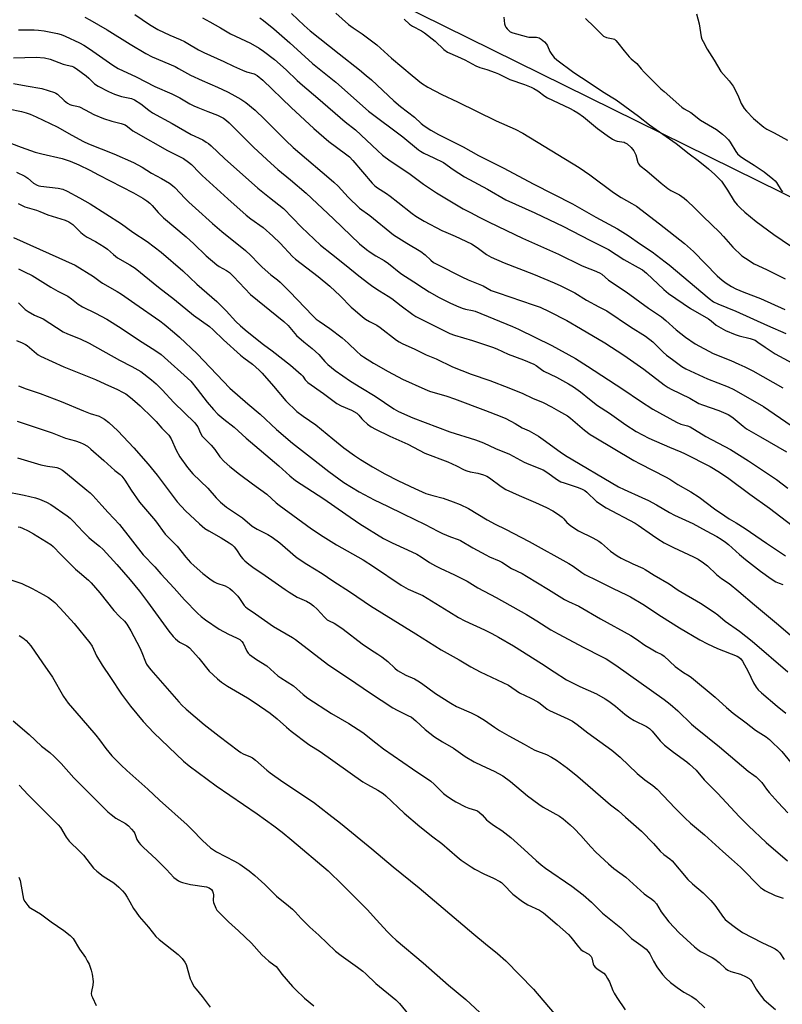
# Model space of a CAD drawing. Units: inches. Extents: x 1261771 to 1267771, y 601449 to 605449.
# Drawn here: x 1263750 to 1264052, y 604289 to 604681 of the extents above; entities that cross this region are included whole.
import ezdxf

# ---------------------------------------------------------------- set-up
doc = ezdxf.new("R2010")
doc.units = ezdxf.units.IN
doc.header["$MEASUREMENT"] = 0
doc.layers.add('NTRL-Farm Land', color=3, linetype='Continuous')
doc.layers.add('Undefined', color=1, linetype='Continuous')

msp = doc.modelspace()

# ---------------------------------------------------------------- linework, layer by layer
at = {"layer": 'NTRL-Farm Land'}
msp.add_lwpolyline([(1263870.27, 604701.74), (1264291.43, 604493.9), (1264338.77, 604463.74), (1264342.5, 604415.15), (1264316.69, 604318.25), (1264329.81, 604288.04), (1264392.86, 604203.25), (1264448.5, 604103.25), (1264499.75, 604069.34), (1264577.29, 604090.31), (1264683.07, 604124.38), (1264768.53, 604142.69)], dxfattribs=at)
at = {"layer": 'Undefined'}
for points, elevation in [([(1263795.38, 604682.55), (1263801.19, 604678.59), (1263804.52, 604676.66), (1263809.3, 604674.41), (1263813.38, 604672.66), (1263815.21, 604671.79), (1263816.48, 604671.11), (1263820.72, 604668.54), (1263822.79, 604667.45), (1263830.7, 604663.92), (1263834.64, 604661.99), (1263838.12, 604660.42), (1263839.76, 604659.8), (1263842.79, 604658.97), (1263844.04, 604658.36), (1263846.25, 604656.5), (1263857.51, 604645.57), (1263866.45, 604637.31), (1263872.42, 604632.17), (1263879.12, 604627.27), (1263880.6, 604626.07), (1263881.96, 604624.61), (1263889.7, 604615.58), (1263890.67, 604614.57), (1263891.78, 604613.72), (1263895.4, 604611.44), (1263896.84, 604610.45), (1263899.89, 604608.09), (1263905.52, 604603.47), (1263906.96, 604602.46), (1263910.29, 604600.51), (1263917.33, 604596.81), (1263918.91, 604596.06), (1263922.65, 604594.52), (1263929.06, 604591.54), (1263931.31, 604590.09), (1263935.07, 604587.26), (1263936.86, 604586.23), (1263942.06, 604584), (1263953.63, 604579.43), (1263961.9, 604575.97), (1263964.58, 604574.77), (1263970.08, 604572), (1263974.71, 604569.07), (1263979.68, 604566.53), (1263982.82, 604564.83), (1263992.19, 604558.49), (1263998.09, 604554.83), (1264001.03, 604552.58), (1264005.16, 604548.49), (1264006.5, 604547.31), (1264008.81, 604545.48), (1264012.56, 604542.77), (1264014.21, 604541.9), (1264022.77, 604537.86), (1264030.93, 604534.75), (1264033.28, 604533.65), (1264044.98, 604526.83), (1264056, 604519.36)], 686), ([(1263857.58, 604682.98), (1263862.7, 604678.15), (1263865.06, 604676.15), (1263876.52, 604666.95), (1263884.57, 604660.64), (1263887.32, 604658.37), (1263889.32, 604656.59), (1263898.24, 604648.28), (1263900.91, 604646.06), (1263906.41, 604641.78), (1263909.11, 604639.22), (1263910.24, 604638.33), (1263912.88, 604636.64), (1263915.98, 604634.93), (1263925.77, 604630.02), (1263931.9, 604626.52), (1263941.68, 604621.63), (1263953.79, 604615.17), (1263969.17, 604607.35), (1263978.38, 604602.04), (1263987.04, 604597.51), (1263991.29, 604594.74), (1263996.2, 604591.32), (1264000.75, 604588.29), (1264005.98, 604584.38), (1264007.6, 604583.11), (1264023.4, 604569.83), (1264025.21, 604568.51), (1264026.93, 604567.67), (1264033.99, 604564.75), (1264046.64, 604559.01), (1264053.82, 604555.88)], 680), ([(1263875.27, 604683.11), (1263880.21, 604678.62), (1263882.07, 604677.25), (1263885.63, 604674.9), (1263891.52, 604670.59), (1263897.32, 604665.21), (1263905.46, 604658.28), (1263909.25, 604655.31), (1263911.74, 604653.76), (1263917.29, 604650.82), (1263923.58, 604647.82), (1263938.83, 604640.32), (1263946.39, 604636.99), (1263949.51, 604635.43), (1263971.81, 604621.78), (1263976.08, 604618.9), (1263985.4, 604611.92), (1263988.52, 604609.93), (1263992.77, 604607.57), (1263994.55, 604606.49), (1264003.73, 604599.49), (1264013.67, 604591.64), (1264017.14, 604588.41), (1264026.66, 604578.79), (1264028.55, 604577.06), (1264030.15, 604575.81), (1264032.28, 604574.49), (1264034.05, 604573.62), (1264037.21, 604572.28), (1264043.8, 604569.79), (1264053.42, 604565.46)], 678), ([(1264018.4, 604682.8), (1264019.4, 604678.87), (1264020.22, 604673.64), (1264020.5, 604672.83), (1264020.98, 604671.81), (1264022.61, 604668.82), (1264025.41, 604664.47), (1264028.1, 604659.98), (1264029.06, 604658.7), (1264031.36, 604656.25), (1264032.93, 604654.08), (1264034.75, 604650.51), (1264036.17, 604647.17), (1264037.31, 604645.23), (1264038.19, 604644.12), (1264041.05, 604641.3), (1264045.11, 604637.87), (1264046.38, 604637.06), (1264049.24, 604635.58), (1264054.48, 604632.66)], 670), ([(1263775.59, 604681.58), (1263777.63, 604680.5), (1263784.5, 604676.47), (1263793.53, 604670.75), (1263799.76, 604667.06), (1263802.31, 604665.82), (1263811.47, 604661.88), (1263812.82, 604661.18), (1263817.52, 604658.45), (1263822.11, 604656.32), (1263828.26, 604653.73), (1263832.2, 604651.91), (1263834, 604650.98), (1263837.53, 604648.94), (1263839.46, 604647.61), (1263843.15, 604644.63), (1263846.97, 604640.96), (1263855.35, 604632.54), (1263858.32, 604629.78), (1263860.92, 604627.44), (1263872.47, 604617.76), (1263874.43, 604616.03), (1263876.13, 604614.4), (1263880.16, 604610.08), (1263884.6, 604605.64), (1263888.67, 604602.7), (1263898.16, 604595.1), (1263903.41, 604591.75), (1263908.97, 604588.39), (1263910.62, 604587.14), (1263912.95, 604584.96), (1263914.03, 604584.13), (1263915.56, 604583.27), (1263925.23, 604578.34), (1263927.71, 604577.19), (1263933.69, 604574.74), (1263936.84, 604573.01), (1263939.6, 604572), (1263953.52, 604567.31), (1263956.28, 604566.28), (1263959.97, 604564.63), (1263966.87, 604561.07), (1263972.37, 604557.91), (1263981.95, 604552.12), (1263989.55, 604547.22), (1263997.48, 604541.76), (1264005.53, 604535.48), (1264007.14, 604534.38), (1264008.36, 604533.71), (1264015.73, 604530.14), (1264019.36, 604528.09), (1264020.75, 604527.54), (1264027.25, 604525.28), (1264030.95, 604523.64), (1264031.97, 604523.05), (1264032.94, 604522.37), (1264036.88, 604519.01), (1264038.28, 604518.01), (1264043.75, 604514.78), (1264054.16, 604508.9)], 688), ([(1263822.26, 604681.31), (1263825.2, 604679.71), (1263829.39, 604677.22), (1263833.43, 604674.95), (1263841.41, 604671.2), (1263844.84, 604669.16), (1263846.54, 604668.06), (1263850.94, 604664.69), (1263855.54, 604660.63), (1263859.86, 604656.4), (1263861.95, 604654.5), (1263868.09, 604649.32), (1263878.92, 604639.97), (1263883.04, 604636.8), (1263891.75, 604628.5), (1263893.73, 604626.76), (1263896.8, 604624.39), (1263904.26, 604619.62), (1263910.04, 604615.18), (1263915.24, 604611.69), (1263925.74, 604605.42), (1263928.7, 604603.98), (1263932.07, 604602.1), (1263935.8, 604600.2), (1263942.92, 604596.75), (1263949.31, 604593.77), (1263963.66, 604587.44), (1263972.71, 604582.84), (1263974.28, 604582.18), (1263977.8, 604580.94), (1263979.85, 604580), (1263980.78, 604579.38), (1263983.52, 604577.04), (1263990.52, 604572.38), (1263999.4, 604565.92), (1264004.47, 604562.52), (1264006.24, 604561.04), (1264010.3, 604557.35), (1264012.12, 604555.85), (1264013.99, 604554.41), (1264017.86, 604551.77), (1264025.04, 604547.95), (1264032.03, 604545.12), (1264035.22, 604543.74), (1264037.6, 604542.67), (1264040.74, 604541.08), (1264052.73, 604534.32)], 684), ([(1263845.03, 604681.23), (1263846.48, 604680.19), (1263850.6, 604676.84), (1263857.02, 604671.35), (1263865.91, 604663.12), (1263875.18, 604655.65), (1263888.23, 604644.24), (1263901.88, 604633.96), (1263907.99, 604628.87), (1263908.89, 604628.24), (1263910.13, 604627.53), (1263914.11, 604625.67), (1263917.9, 604623.74), (1263921.83, 604620.98), (1263926.36, 604618.1), (1263935.49, 604613.14), (1263942.71, 604608.91), (1263954.2, 604603.76), (1263965.57, 604598.32), (1263976.03, 604592.95), (1263983.47, 604589.24), (1263989.51, 604585.23), (1263995.26, 604582.14), (1263996.94, 604581.13), (1263998.5, 604579.86), (1264005.42, 604573.36), (1264007.3, 604571.82), (1264016.03, 604565.86), (1264023.15, 604561.64), (1264024.26, 604560.85), (1264026.24, 604559.24), (1264027.19, 604558.6), (1264029.94, 604557.07), (1264033.73, 604555.43), (1264035.34, 604554.92), (1264039.72, 604553.91), (1264041.62, 604553.16), (1264042.81, 604552.45), (1264045.67, 604550.41), (1264049.64, 604547.8), (1264059.64, 604542.33)], 682), ([(1263902.34, 604680.73), (1263904.51, 604678.77), (1263905.72, 604678), (1263909.23, 604676.11), (1263910.4, 604675.34), (1263914.71, 604671.94), (1263918.08, 604668.68), (1263919.58, 604667.64), (1263923.55, 604665.89), (1263926.37, 604664.54), (1263930.83, 604662.15), (1263932.4, 604661.58), (1263935.18, 604660.78), (1263938.48, 604659.57), (1263939.83, 604658.98), (1263944.25, 604656.78), (1263950.07, 604654.71), (1263952.81, 604653.67), (1263953.87, 604653.19), (1263955.35, 604652.26), (1263958.22, 604650.14), (1263959.21, 604649.5), (1263968.02, 604645.37), (1263969.69, 604644.47), (1263971.3, 604643.48), (1263973.54, 604641.9), (1263979.15, 604637.36), (1263982.92, 604634.56), (1263985.09, 604633.08), (1263986.12, 604632.57), (1263986.92, 604632.27), (1263989.64, 604631.83), (1263990.12, 604631.63), (1263990.81, 604631.2), (1263992.5, 604629.75), (1263993.05, 604629.12), (1263993.51, 604628.4), (1263994.26, 604626.87), (1263995.07, 604623.82), (1263995.39, 604623.21), (1263995.9, 604622.63), (1263998.7, 604620.47), (1264004.42, 604615.59), (1264007.08, 604613.49), (1264008.27, 604612.69), (1264011.62, 604610.89), (1264013.5, 604609.6), (1264014.62, 604608.71), (1264017.78, 604605.69), (1264021.01, 604602.33), (1264027.59, 604596.1), (1264029.11, 604594.42), (1264032.76, 604590.11), (1264036.42, 604586.78), (1264037.86, 604585.77), (1264041.35, 604583.6), (1264046.18, 604581.32), (1264053.53, 604577.61)], 676), ([(1263941.96, 604681.46), (1263942.19, 604678.84), (1263942.41, 604678.03), (1263942.68, 604677.55), (1263943.21, 604676.89), (1263944.47, 604675.75), (1263945.51, 604675.27), (1263950.74, 604673.81), (1263951.84, 604673.63), (1263953.84, 604673.61), (1263954.92, 604673.51), (1263955.94, 604673.25), (1263956.69, 604672.82), (1263958.06, 604671.7), (1263958.84, 604670.83), (1263959.28, 604670.07), (1263960.24, 604667.9), (1263960.96, 604666.63), (1263961.86, 604665.49), (1263962.99, 604664.53), (1263969.65, 604659.56), (1263975.84, 604655.54), (1263981.12, 604651.93), (1263985.17, 604649.54), (1263986.55, 604648.62), (1263995.32, 604642.16), (1263999.7, 604638.69), (1264010.32, 604631.32), (1264015.43, 604627.25), (1264019.07, 604624.61), (1264023.22, 604621.31), (1264025.71, 604619.01), (1264028.28, 604616.33), (1264030.75, 604612.83), (1264033.4, 604608.46), (1264034.59, 604606.94), (1264035.76, 604605.75), (1264037.64, 604604.04), (1264042.09, 604600.39), (1264049.16, 604595.24), (1264059.01, 604588.46)], 674), ([(1263974.29, 604680.96), (1263977.81, 604677.66), (1263980.65, 604674.71), (1263981.52, 604673.97), (1263982.63, 604673.45), (1263985.31, 604672.95), (1263985.82, 604672.72), (1263986.38, 604672.27), (1263987.15, 604671.38), (1263989.69, 604668.1), (1263991.69, 604665.73), (1263992.51, 604664.95), (1263994.72, 604663.12), (1263996.48, 604660.99), (1263997.68, 604659.7), (1264004.29, 604653.09), (1264005.51, 604651.96), (1264012.51, 604645.78), (1264013.47, 604645.16), (1264016.11, 604643.7), (1264019.92, 604640.63), (1264026.3, 604636.91), (1264028.78, 604635.07), (1264030.06, 604633.86), (1264031.06, 604632.77), (1264031.74, 604631.81), (1264034, 604628.13), (1264034.72, 604627.28), (1264035.72, 604626.34), (1264037.01, 604625.34), (1264041.35, 604622.76), (1264043.31, 604621.45), (1264045.22, 604620.07), (1264048.7, 604617.25), (1264049.59, 604616.47), (1264050.18, 604615.82), (1264052.05, 604612.74), (1264052.58, 604612.17)], 672), ([(1263749.22, 604676.43), (1263755.49, 604676.53), (1263757.18, 604676.41), (1263759.49, 604676.1), (1263764.76, 604675.01), (1263766.18, 604674.57), (1263767.83, 604673.92), (1263773.49, 604671.35), (1263775.22, 604670.44), (1263777.4, 604668.99), (1263786.67, 604662.43), (1263788.84, 604661.12), (1263795.98, 604657.77), (1263803.43, 604653.91), (1263810.11, 604651.07), (1263813.25, 604649.42), (1263817.32, 604647.09), (1263818.86, 604646.3), (1263820.43, 604645.62), (1263824.47, 604644.11), (1263828.28, 604642.58), (1263829.35, 604642.09), (1263830.59, 604641.36), (1263831.76, 604640.51), (1263832.85, 604639.52), (1263842.71, 604629.73), (1263849.37, 604623.46), (1263852.16, 604621.03), (1263857.27, 604616.88), (1263863.46, 604611.58), (1263874.25, 604601.43), (1263884.66, 604591.51), (1263887.41, 604589.22), (1263888.83, 604588.15), (1263891.11, 604586.73), (1263894.43, 604584.81), (1263896.14, 604583.65), (1263900.98, 604579.76), (1263906.24, 604576.43), (1263909.99, 604573.82), (1263912.23, 604572.37), (1263916.23, 604570.17), (1263920.48, 604568.11), (1263923.17, 604566.88), (1263925.38, 604565.98), (1263926.76, 604565.58), (1263929.43, 604565.01), (1263930.48, 604564.68), (1263945.33, 604558.71), (1263947.76, 604557.59), (1263960.91, 604551.12), (1263970.37, 604545.88), (1263975.19, 604542.94), (1263989.2, 604533.75), (1263996.16, 604529), (1264001.09, 604525.85), (1264010.42, 604520.64), (1264012.22, 604519.91), (1264014.86, 604519.19), (1264015.86, 604518.75), (1264022.08, 604514.96), (1264031.83, 604509.76), (1264039.01, 604505.33), (1264050.17, 604497.86), (1264054.71, 604494.39)], 690), ([(1263747.2, 604665.42), (1263756.22, 604665.58), (1263759.59, 604665.37), (1263761.8, 604664.86), (1263766.97, 604662.87), (1263768.55, 604662.39), (1263770.36, 604661.99), (1263771.07, 604661.75), (1263772.19, 604661.08), (1263776.15, 604658.18), (1263777.23, 604657.26), (1263779.4, 604655.09), (1263780.85, 604654.13), (1263784.98, 604651.94), (1263787.42, 604650.92), (1263790.2, 604650), (1263794.14, 604649.17), (1263795.27, 604648.71), (1263797.82, 604647.05), (1263800.93, 604644.54), (1263802.45, 604643.52), (1263810.31, 604639.24), (1263817.74, 604634.96), (1263822.4, 604632.73), (1263823.81, 604631.93), (1263824.69, 604631.29), (1263825.75, 604630.38), (1263831, 604625.41), (1263844.24, 604613.6), (1263848.84, 604609.89), (1263854.41, 604605.53), (1263861.62, 604598.08), (1263869.17, 604590.9), (1263873.52, 604587.56), (1263879.31, 604582.94), (1263884.3, 604578.75), (1263888.3, 604575.72), (1263889.97, 604574.52), (1263892.62, 604572.77), (1263896.05, 604570.76), (1263897.48, 604569.82), (1263901.21, 604566.8), (1263905.79, 604563.46), (1263907.03, 604562.68), (1263909.33, 604561.42), (1263920.51, 604555.82), (1263922.36, 604555.15), (1263929.53, 604553.03), (1263937.48, 604550.42), (1263939.11, 604549.76), (1263943.69, 604547.65), (1263949.7, 604545.42), (1263953.85, 604543.7), (1263954.77, 604543.15), (1263956.87, 604541.56), (1263957.82, 604540.95), (1263962.81, 604538.54), (1263967.61, 604535.84), (1263969.53, 604534.65), (1263972.33, 604532.66), (1263975.95, 604529.75), (1263979.14, 604527.34), (1263983.84, 604524.19), (1263990.4, 604519.56), (1263994.5, 604516.96), (1263999.49, 604514.3), (1264007.66, 604510.7), (1264012.18, 604508.88), (1264013.66, 604508.21), (1264023.78, 604503.04), (1264027.58, 604500.83), (1264031.21, 604498.25), (1264039.56, 604492.03), (1264047.42, 604486.48), (1264058.57, 604477.92)], 692), ([(1263747.32, 604655.23), (1263752.28, 604654.21), (1263758.48, 604653.13), (1263763.59, 604651.62), (1263764.05, 604651.39), (1263764.7, 604650.91), (1263767.32, 604648.41), (1263768.68, 604647.42), (1263769.62, 604646.86), (1263770.37, 604646.57), (1263772.37, 604646.23), (1263773.44, 604645.86), (1263775.78, 604644.76), (1263779.21, 604642.89), (1263783.01, 604641.23), (1263786.35, 604640.23), (1263790.07, 604639.26), (1263791.59, 604638.69), (1263792.51, 604638.13), (1263794.63, 604636.42), (1263795.79, 604635.67), (1263808.36, 604628.55), (1263813.42, 604626.06), (1263814.69, 604625.33), (1263816.8, 604623.88), (1263817.92, 604623.01), (1263821.06, 604619.69), (1263822.12, 604618.67), (1263832.31, 604609.4), (1263839.65, 604602.91), (1263841.48, 604601.44), (1263846.31, 604597.91), (1263850.22, 604594.48), (1263853.07, 604591.74), (1263858.04, 604586.48), (1263859.17, 604585.41), (1263868.16, 604578.45), (1263872.83, 604574.64), (1263876.94, 604570.83), (1263881.33, 604566.39), (1263882.88, 604564.98), (1263885.85, 604562.49), (1263887.04, 604561.6), (1263888.58, 604560.68), (1263891.49, 604559.14), (1263892.85, 604558.24), (1263899.33, 604553.17), (1263900.33, 604552.56), (1263901.61, 604551.89), (1263906.57, 604549.62), (1263911.02, 604547.46), (1263915.02, 604545.78), (1263921.54, 604542.62), (1263928.94, 604539.75), (1263936.4, 604537.15), (1263943.96, 604534.31), (1263949.4, 604532.04), (1263953.34, 604530.19), (1263957.5, 604528.43), (1263960.86, 604526.76), (1263963.68, 604525.22), (1263967.24, 604523.12), (1263968.35, 604522.25), (1263973.93, 604517.44), (1263976.25, 604515.73), (1263977.71, 604514.78), (1263993.46, 604505.38), (1263995.97, 604504.05), (1264006.04, 604499), (1264007.76, 604498.02), (1264011.05, 604495.91), (1264016.19, 604492.98), (1264019.41, 604490.85), (1264025.59, 604486.21), (1264029.71, 604483.4), (1264031.43, 604482.28), (1264034.2, 604480.66), (1264037.65, 604478.44), (1264046.16, 604472.58), (1264053.78, 604467.52)], 694), ([(1263745.31, 604645.1), (1263750.42, 604644.02), (1263752.29, 604643.53), (1263753.85, 604642.99), (1263756.29, 604641.94), (1263764.61, 604637.98), (1263770.36, 604634.66), (1263775.05, 604632.14), (1263777.08, 604631.24), (1263787.03, 604627.2), (1263794.9, 604623.74), (1263798.31, 604621.93), (1263802.06, 604619.59), (1263805.97, 604617.49), (1263809.19, 604615.52), (1263810.39, 604614.72), (1263811.35, 604613.92), (1263815.44, 604609.54), (1263816.91, 604608.07), (1263819.5, 604605.62), (1263826.23, 604599.56), (1263829.95, 604596.34), (1263839.38, 604588.81), (1263841.48, 604586.8), (1263844.47, 604583.67), (1263845.92, 604582.28), (1263849.36, 604579.19), (1263852.02, 604577.13), (1263853.1, 604576.2), (1263856.97, 604572.37), (1263866, 604562.99), (1263867.44, 604561.59), (1263868.59, 604560.71), (1263872.83, 604557.83), (1263877.71, 604554.15), (1263880.17, 604551.98), (1263883.5, 604548.78), (1263885.07, 604547.45), (1263886.24, 604546.58), (1263890.15, 604544.05), (1263895.98, 604540.79), (1263901.74, 604537.8), (1263910.52, 604533.75), (1263912.43, 604533.01), (1263919.29, 604530.93), (1263922.28, 604529.89), (1263934.68, 604525.33), (1263940.52, 604523.06), (1263942.68, 604522.06), (1263946.36, 604520.13), (1263949.13, 604518.43), (1263951.95, 604517.23), (1263955.67, 604515.15), (1263957.59, 604513.83), (1263964.23, 604508.86), (1263966.39, 604507.43), (1263987.47, 604495), (1263989.62, 604493.89), (1263996.76, 604490.77), (1263999.4, 604489.54), (1264002.5, 604487.85), (1264007.67, 604484.74), (1264009.67, 604483.74), (1264016.91, 604480.41), (1264022.2, 604477.43), (1264026.45, 604475.23), (1264028.21, 604474.18), (1264029.94, 604473.01), (1264031.08, 604472.13), (1264035.49, 604468.06), (1264037.85, 604466.11), (1264043.75, 604461.54), (1264048.01, 604458.4), (1264049.92, 604457.25), (1264051.16, 604456.65), (1264052.7, 604456.16)], 696), ([(1263737.65, 604634.65), (1263750.27, 604629.91), (1263755.83, 604627.95), (1263758.56, 604627.19), (1263766.65, 604625.35), (1263769.82, 604624.31), (1263773.17, 604622.87), (1263777.56, 604620.81), (1263781.01, 604618.86), (1263794.93, 604611.71), (1263798.57, 604609.65), (1263800.26, 604608.56), (1263801.36, 604607.7), (1263802.33, 604606.71), (1263804.64, 604603.96), (1263806.78, 604601.77), (1263815.79, 604594.24), (1263818.81, 604591.46), (1263823.69, 604586.68), (1263827.98, 604583.13), (1263828.96, 604582.49), (1263831.78, 604580.88), (1263832.96, 604580.05), (1263834.6, 604578.51), (1263841.3, 604571.38), (1263854.55, 604560.7), (1263856.24, 604558.99), (1263859.66, 604555.12), (1263862.55, 604552.57), (1263865.87, 604549.9), (1263867.17, 604548.75), (1263868.43, 604547.51), (1263870.79, 604544.81), (1263871.99, 604543.61), (1263874.96, 604541.22), (1263880.98, 604536.95), (1263885.12, 604534.36), (1263890.9, 604530.95), (1263898.2, 604525.9), (1263900.04, 604524.86), (1263905.75, 604522.38), (1263920.45, 604516.86), (1263930.65, 604513.62), (1263933.86, 604512.41), (1263938.67, 604510.25), (1263944.12, 604507.92), (1263950.03, 604504.82), (1263951.89, 604503.93), (1263957.57, 604501.68), (1263958.98, 604500.84), (1263963.2, 604497.79), (1263964.55, 604497.01), (1263965.85, 604496.51), (1263971.45, 604494.76), (1263973.03, 604494.07), (1263974.02, 604493.5), (1263974.92, 604492.81), (1263978.72, 604489.2), (1263982.55, 604486.6), (1263994.1, 604480.57), (1263995.28, 604479.8), (1264000.88, 604475.71), (1264003.05, 604474.28), (1264005.53, 604472.79), (1264009.31, 604470.87), (1264017.25, 604467.16), (1264019.02, 604466.18), (1264021.23, 604464.82), (1264022.76, 604463.58), (1264026.32, 604460.09), (1264028.35, 604458.51), (1264031.32, 604456.52), (1264035.17, 604453.39), (1264041.37, 604448.04), (1264050.92, 604440.2), (1264062.26, 604430.49)], 698), ([(1263748.48, 604620.01), (1263751.79, 604618.32), (1263752.98, 604617.51), (1263755.23, 604615.61), (1263756.61, 604614.78), (1263757.34, 604614.53), (1263758.16, 604614.36), (1263764.95, 604613.54), (1263766.89, 604613.15), (1263768.62, 604612.36), (1263773.44, 604609.79), (1263777.7, 604607.37), (1263790.2, 604599.43), (1263794.6, 604596.1), (1263800.39, 604592.38), (1263805.87, 604588.23), (1263814.53, 604580.71), (1263820.1, 604575.49), (1263827.98, 604568.58), (1263831.67, 604564.87), (1263835.48, 604560.7), (1263837.36, 604558.96), (1263840.04, 604556.69), (1263846.55, 604551.53), (1263849.99, 604548.98), (1263857.24, 604543.32), (1263861.44, 604539.62), (1263862.07, 604538.91), (1263863.02, 604537.5), (1263864.14, 604536.37), (1263870.34, 604532.01), (1263875.6, 604528.03), (1263877.34, 604527.1), (1263881.4, 604525.42), (1263883.54, 604524.2), (1263884.34, 604523.5), (1263885.48, 604522.01), (1263886.08, 604521.4), (1263887.82, 604519.89), (1263889.2, 604518.85), (1263890.93, 604517.91), (1263896.64, 604515.12), (1263903.81, 604511.94), (1263908.28, 604509.47), (1263910.56, 604508.33), (1263919.7, 604504.91), (1263923.11, 604503.37), (1263926.19, 604501.79), (1263927.23, 604501.34), (1263928.55, 604500.97), (1263931.58, 604500.39), (1263933.8, 604499.74), (1263935.15, 604499.23), (1263936.25, 604498.57), (1263940.8, 604495.17), (1263942.71, 604493.97), (1263947.96, 604491.47), (1263954.46, 604488.8), (1263958.87, 604486.75), (1263961.34, 604485.47), (1263963.27, 604484.27), (1263965.11, 604482.93), (1263965.72, 604482.32), (1263966.95, 604480.76), (1263968.54, 604479.48), (1263971.54, 604477.55), (1263977.28, 604474.72), (1263979.58, 604473.45), (1263980.65, 604472.6), (1263984.28, 604469.37), (1263986.89, 604467.56), (1263988.48, 604466.66), (1263993.17, 604464.37), (1263997.11, 604462.68), (1263998.08, 604462.17), (1264001.64, 604459.84), (1264007.54, 604456.39), (1264011.18, 604453.89), (1264019.98, 604448.75), (1264025.38, 604445.23), (1264026.93, 604444.12), (1264029.81, 604441.6), (1264035.52, 604437.59), (1264040.49, 604433.61), (1264054.59, 604421.44)], 700), ([(1263749.15, 604607.52), (1263751.81, 604606.24), (1263756.41, 604604.91), (1263757.78, 604604.39), (1263760.91, 604602.95), (1263767.75, 604600.85), (1263769.27, 604600.2), (1263770.79, 604599.13), (1263773.93, 604596.04), (1263775.31, 604594.94), (1263776.54, 604594.17), (1263779.8, 604592.46), (1263783.22, 604590.32), (1263784.61, 604589.32), (1263786.93, 604587.22), (1263788.54, 604585.94), (1263793.45, 604583.14), (1263795.59, 604581.77), (1263804.79, 604574.33), (1263811.21, 604569.34), (1263818.75, 604563.22), (1263825.08, 604558.6), (1263826.55, 604557.29), (1263830.67, 604553.36), (1263837.33, 604547.26), (1263838.68, 604546.16), (1263842.11, 604543.7), (1263844.73, 604541.29), (1263845.92, 604540.07), (1263850.46, 604535), (1263855.35, 604529.14), (1263859.71, 604524.95), (1263862.32, 604522.99), (1263867.28, 604519.54), (1263873.97, 604514), (1263878.42, 604510.52), (1263882.67, 604507.45), (1263884.98, 604505.89), (1263889.82, 604502.93), (1263894.67, 604500.18), (1263900.16, 604497.35), (1263906.62, 604494.25), (1263911, 604492.36), (1263913.72, 604491.5), (1263917.81, 604490.42), (1263921.84, 604488.97), (1263924.53, 604487.9), (1263927.92, 604486.33), (1263935.35, 604481.86), (1263938.5, 604480.2), (1263942.61, 604478.22), (1263952.02, 604473.26), (1263967.68, 604464.52), (1263969.42, 604463.46), (1263972.87, 604460.96), (1263974.1, 604460.18), (1263979.01, 604457.83), (1263985.32, 604454.58), (1263990.58, 604452.12), (1263992.15, 604451.28), (1263997.03, 604448.42), (1264004.48, 604443.47), (1264011.65, 604438.96), (1264019.7, 604434.26), (1264022.78, 604432.64), (1264026.79, 604430.77), (1264034.51, 604427.69), (1264035.22, 604427.34), (1264035.98, 604426.67), (1264036.62, 604425.73), (1264038.86, 604421.66), (1264041.01, 604417.08), (1264042.05, 604415.37), (1264042.89, 604414.34), (1264044.17, 604413.17), (1264050.45, 604407.8), (1264053.9, 604405.1)], 702), ([(1263747.2, 604593.95), (1263771.8, 604582.96), (1263779.07, 604578.52), (1263781.68, 604576.5), (1263782.6, 604575.88), (1263788.36, 604572.55), (1263790.12, 604571.45), (1263795.49, 604567.81), (1263805.37, 604560.89), (1263807.04, 604559.61), (1263811.18, 604556.15), (1263813.17, 604554.39), (1263820.19, 604547.86), (1263833.18, 604534.19), (1263840.27, 604527.91), (1263845.15, 604523.84), (1263851.71, 604517.74), (1263858.05, 604512.37), (1263865.1, 604506.74), (1263872.42, 604501.01), (1263878.38, 604496.7), (1263884.44, 604492.95), (1263890.47, 604489.77), (1263895.78, 604487.29), (1263901.98, 604484.2), (1263910.73, 604479.99), (1263915.73, 604477.35), (1263917.55, 604476.47), (1263920.69, 604475.06), (1263923.81, 604474.08), (1263924.77, 604473.69), (1263929.65, 604470.71), (1263934.72, 604467.91), (1263936.26, 604467.16), (1263940.01, 604465.58), (1263941.07, 604465.07), (1263944.97, 604462.6), (1263949.22, 604460.5), (1263950.97, 604459.52), (1263959.7, 604454.19), (1263965.97, 604450.16), (1263967.55, 604449.38), (1263971.68, 604447.59), (1263980.32, 604442.55), (1263992.38, 604435.91), (1263994.59, 604434.49), (1263997.94, 604432.11), (1264000.36, 604430.58), (1264002.34, 604429.41), (1264004.57, 604428.37), (1264005.54, 604427.77), (1264009.97, 604423.58), (1264013.17, 604421.21), (1264015.43, 604419.97), (1264016.42, 604419.23), (1264025.82, 604411.37), (1264030.27, 604407.27), (1264032.89, 604405.11), (1264038.15, 604401.29), (1264041.78, 604398.34), (1264046, 604395.69), (1264047.35, 604394.66), (1264052.21, 604389.82), (1264058.29, 604382.54)], 704), ([(1263749.24, 604581.59), (1263751.6, 604580.36), (1263754.66, 604578.93), (1263762.05, 604574.24), (1263764.87, 604572.68), (1263768.81, 604570.66), (1263770.31, 604569.69), (1263773, 604567.53), (1263774.63, 604566.46), (1263779.79, 604563.96), (1263784.25, 604561.54), (1263789.96, 604557.96), (1263797.22, 604553.06), (1263803.43, 604549.3), (1263805.85, 604547.48), (1263817.7, 604536.89), (1263820.23, 604533.8), (1263824.16, 604528.56), (1263826.6, 604525.7), (1263828.42, 604523.81), (1263830.78, 604521.82), (1263834.92, 604518.64), (1263839.67, 604514.26), (1263852.56, 604503.3), (1263856.95, 604499.32), (1263859.23, 604497.52), (1263870.45, 604490.22), (1263879.21, 604484.05), (1263884.81, 604480.26), (1263894.1, 604474.51), (1263897.57, 604472.68), (1263903.67, 604469.98), (1263907.37, 604468.17), (1263909.06, 604467.21), (1263912.43, 604464.89), (1263914.75, 604463.59), (1263916.59, 604462.67), (1263922.39, 604460.03), (1263927.32, 604457.45), (1263931.65, 604454.86), (1263938.86, 604450.96), (1263950.93, 604444.24), (1263955.07, 604441.77), (1263960.62, 604438.24), (1263963.5, 604436.57), (1263973.68, 604431.16), (1263980.66, 604427.62), (1263982.49, 604426.61), (1263986.43, 604424.09), (1264005.51, 604410.53), (1264007.95, 604408.65), (1264011.05, 604406.07), (1264016.47, 604400.7), (1264017.98, 604399.33), (1264027.51, 604391.67), (1264038.87, 604382.05), (1264041.2, 604380.46), (1264042.08, 604379.75), (1264044.32, 604377.49), (1264046.14, 604374.9), (1264047.27, 604373.54), (1264050.84, 604369.57), (1264054.65, 604365.5)], 706), ([(1263749.29, 604568.05), (1263751.94, 604565.45), (1263753.05, 604564.55), (1263755.66, 604563.17), (1263759.01, 604561.73), (1263766.99, 604556.57), (1263768.74, 604555.75), (1263773.69, 604553.81), (1263777.31, 604552.08), (1263789.32, 604545.32), (1263794.23, 604542.82), (1263797.83, 604540.76), (1263802.07, 604537.48), (1263803.86, 604535.94), (1263806.3, 604533.46), (1263810.92, 604528.41), (1263819.29, 604520.35), (1263819.97, 604519.53), (1263820.41, 604518.84), (1263821.44, 604516.28), (1263822.18, 604515.09), (1263822.94, 604514.24), (1263824.98, 604512.34), (1263825.75, 604511.52), (1263827.16, 604509.74), (1263829.23, 604506.84), (1263830.95, 604505), (1263833.13, 604503.08), (1263836.95, 604500), (1263842.14, 604496.13), (1263847.89, 604492.03), (1263851.52, 604488.66), (1263852.67, 604487.72), (1263865.62, 604478.35), (1263870.14, 604475.22), (1263875.44, 604471.97), (1263886.05, 604466.01), (1263890.15, 604463.33), (1263901.1, 604455.89), (1263903.93, 604454.38), (1263907.92, 604452.67), (1263909.78, 604451.78), (1263911.53, 604450.77), (1263920.02, 604445.43), (1263923.93, 604443.09), (1263926.39, 604441.81), (1263934.27, 604438.11), (1263937.14, 604436.67), (1263939.74, 604435.31), (1263945.79, 604431.88), (1263956.86, 604424.85), (1263961.83, 604421.47), (1263966.78, 604418.38), (1263968.95, 604417.2), (1263972.05, 604415.69), (1263978.71, 604412.69), (1263982.17, 604410.74), (1263983.61, 604409.78), (1263986.19, 604407.82), (1263989.96, 604404.67), (1263991.95, 604403.2), (1263993.67, 604402.21), (1263998.59, 604399.75), (1263999.7, 604399.03), (1264000.86, 604397.92), (1264003.96, 604394.06), (1264005.68, 604392.31), (1264009.24, 604389.58), (1264014.56, 604385.76), (1264015.67, 604384.86), (1264016.97, 604383.66), (1264018.21, 604382.39), (1264021.49, 604378.64), (1264026.87, 604373.2), (1264035.34, 604364.01), (1264039.02, 604360.29), (1264046.1, 604353.67), (1264054.56, 604346.37)], 708), ([(1263748.51, 604553.03), (1263750.68, 604552.18), (1263752, 604551.55), (1263752.72, 604551.09), (1263756.33, 604547.92), (1263757.01, 604547.41), (1263758.04, 604546.85), (1263767.18, 604542.66), (1263779.83, 604537.61), (1263783.47, 604535.86), (1263788.49, 604533.64), (1263790.6, 604532.6), (1263791.84, 604531.86), (1263793.69, 604530.51), (1263795.42, 604529.01), (1263797.55, 604527.08), (1263802.5, 604522.33), (1263803.96, 604520.86), (1263806.2, 604518.32), (1263808.92, 604515.44), (1263809.88, 604514.05), (1263811.85, 604509.5), (1263813.3, 604506.85), (1263816.36, 604502.65), (1263818.5, 604500.19), (1263824.39, 604494.38), (1263827.68, 604490.62), (1263829.44, 604488.85), (1263831.85, 604486.89), (1263838.11, 604482.71), (1263842.05, 604479.36), (1263844.01, 604478.11), (1263848.22, 604476.04), (1263849.96, 604475), (1263853.03, 604472.77), (1263859.2, 604467.33), (1263860.31, 604466.46), (1263863.65, 604464.27), (1263869.86, 604460.55), (1263874.05, 604457.63), (1263881.08, 604453.14), (1263888.94, 604447.71), (1263906.98, 604436.56), (1263916.98, 604430.28), (1263924.24, 604426.21), (1263928.77, 604423.54), (1263932.51, 604421.5), (1263943.78, 604416.22), (1263948.15, 604413.17), (1263952.59, 604411.09), (1263955.39, 604409.55), (1263956.35, 604408.89), (1263959.09, 604406.7), (1263960.01, 604406.11), (1263967.33, 604402.78), (1263969.14, 604401.86), (1263971.04, 604400.6), (1263975.26, 604397.28), (1263984.76, 604390.33), (1263988.05, 604387.57), (1263994.81, 604381.13), (1263997.91, 604378.58), (1264001.05, 604376.35), (1264002.76, 604374.91), (1264009.97, 604367.32), (1264013.81, 604363.54), (1264016.08, 604361.45), (1264021.59, 604356.69), (1264028.82, 604350.09), (1264032.34, 604347.05), (1264035.83, 604343.88), (1264043.74, 604335.9), (1264044.59, 604335.24), (1264045.51, 604334.65), (1264049.66, 604332.72), (1264052.77, 604331.54)], 710), ([(1263749.22, 604535.08), (1263752.26, 604533.89), (1263757.86, 604532.01), (1263766.17, 604528.88), (1263775.09, 604525.12), (1263777.76, 604524.12), (1263781.3, 604523), (1263782.19, 604522.57), (1263783.34, 604521.86), (1263785.15, 604520.48), (1263788.68, 604517.27), (1263795.09, 604510.49), (1263800.69, 604504.02), (1263804.28, 604499.61), (1263812.25, 604489), (1263815.51, 604485.45), (1263821.1, 604480.26), (1263823.27, 604478.4), (1263824.75, 604477.44), (1263829.73, 604474.67), (1263832.92, 604472.68), (1263834.05, 604471.87), (1263834.82, 604471.13), (1263835.78, 604469.99), (1263837.57, 604467.26), (1263838.27, 604466.36), (1263839.1, 604465.57), (1263840.66, 604464.27), (1263842.3, 604463.05), (1263847.18, 604459.77), (1263855.05, 604454.24), (1263856.73, 604453.13), (1263859.92, 604451.17), (1263863.63, 604449.57), (1263865.12, 604448.68), (1263866.42, 604447.66), (1263867.86, 604446.36), (1263870.74, 604443.18), (1263871.82, 604442.2), (1263872.51, 604441.76), (1263874.52, 604440.81), (1263876.45, 604439.59), (1263878.1, 604438.4), (1263885.64, 604432.62), (1263889, 604430.33), (1263891.92, 604428.57), (1263893.52, 604427.51), (1263895.89, 604425.54), (1263898.67, 604422.89), (1263899.76, 604422.05), (1263903.06, 604420.19), (1263906.48, 604418.65), (1263907.83, 604417.92), (1263909.18, 604417.01), (1263914.78, 604412.88), (1263920.9, 604408.99), (1263923.17, 604407.78), (1263928.96, 604405.23), (1263931.57, 604403.91), (1263934.2, 604402.33), (1263938.23, 604399.51), (1263940.2, 604398.23), (1263943.92, 604396.06), (1263949.92, 604392.79), (1263952.77, 604391.12), (1263954.26, 604390.44), (1263958.83, 604388.61), (1263960.79, 604387.64), (1263962.78, 604386.41), (1263967.25, 604383.17), (1263971.27, 604379.95), (1263984.26, 604368.69), (1263987.47, 604366.35), (1263990.22, 604363.71), (1263996.62, 604358.26), (1264001.3, 604353.25), (1264003.95, 604350.25), (1264005.47, 604348.94), (1264007.83, 604347.21), (1264008.69, 604346.42), (1264014.9, 604339.02), (1264016.81, 604337.3), (1264021.05, 604333.74), (1264024.1, 604330.64), (1264025.61, 604328.85), (1264029.06, 604323.98), (1264029.75, 604323.16), (1264030.52, 604322.41), (1264033.85, 604319.9), (1264036.65, 604318.02), (1264044.28, 604314.02), (1264048.31, 604312.13), (1264049.58, 604311.42), (1264050.53, 604310.79), (1264051.46, 604309.84), (1264053.25, 604307.3)], 712), ([(1263748.72, 604521.05), (1263762.55, 604516.36), (1263767.96, 604514.26), (1263771.84, 604513.21), (1263773.7, 604512.63), (1263774.95, 604512.07), (1263776.59, 604511.08), (1263777.96, 604509.99), (1263783.1, 604505.45), (1263787.51, 604501.43), (1263789.55, 604499.83), (1263790.26, 604499.17), (1263791.47, 604497.57), (1263794.04, 604493.59), (1263797.33, 604488.83), (1263803.62, 604481.42), (1263807.41, 604476.21), (1263808.6, 604474.93), (1263812.24, 604471.4), (1263815.72, 604466.98), (1263817.58, 604464.91), (1263819.02, 604463.54), (1263822.48, 604460.55), (1263825.17, 604458.37), (1263826.92, 604457.23), (1263827.98, 604456.74), (1263831.23, 604455.61), (1263832.22, 604455.14), (1263833.15, 604454.58), (1263834.24, 604453.62), (1263836.27, 604451.5), (1263837.01, 604450.57), (1263838.85, 604447.86), (1263839.39, 604447.25), (1263839.96, 604446.76), (1263843.27, 604444.57), (1263850.45, 604439.46), (1263858.06, 604435.13), (1263859.27, 604434.37), (1263871.9, 604424.58), (1263875.18, 604422.24), (1263880.63, 604418.66), (1263888.53, 604413.28), (1263897.9, 604407.22), (1263899.56, 604406.26), (1263903.86, 604404.2), (1263905.25, 604403.43), (1263906.96, 604402.07), (1263910.72, 604398.53), (1263914.37, 604395.72), (1263917.62, 604393.64), (1263921.91, 604391.17), (1263926.62, 604387.83), (1263930.18, 604385.7), (1263933.13, 604384.29), (1263938.13, 604382.04), (1263941.58, 604380.14), (1263944.53, 604377.88), (1263951.31, 604372.19), (1263955.82, 604368.88), (1263957.55, 604367.76), (1263964.05, 604364.16), (1263965.52, 604363.15), (1263968.22, 604360.79), (1263969.81, 604359.23), (1263972.48, 604356.43), (1263976.42, 604351.93), (1263978.46, 604349.83), (1263983.49, 604345.18), (1263985.53, 604343.44), (1263990.34, 604339.95), (1263997.67, 604333.36), (1263998.59, 604332.65), (1264000.69, 604331.26), (1264001.52, 604330.56), (1264002.52, 604329.32), (1264004.34, 604326.18), (1264007.37, 604322.26), (1264011.57, 604317.81), (1264017.56, 604312.26), (1264018.88, 604311.21), (1264020.04, 604310.42), (1264024.67, 604308.01), (1264025.61, 604307.42), (1264027.42, 604306.04), (1264029.95, 604303.67), (1264030.83, 604303.02), (1264032.01, 604302.51), (1264035.89, 604301.43), (1264038.17, 604300.4), (1264039.31, 604299.7), (1264039.84, 604299.21), (1264040.35, 604298.56), (1264042.13, 604295.48), (1264043.31, 604293.77), (1264045.11, 604291.4), (1264046.14, 604290.36), (1264049.74, 604287.42)], 714), ([(1263748.87, 604506.54), (1263758.07, 604503.73), (1263760.76, 604503.15), (1263763.65, 604502.84), (1263764.47, 604502.68), (1263765.51, 604502.29), (1263766.74, 604501.58), (1263767.9, 604500.71), (1263776.4, 604493.69), (1263777.72, 604492.54), (1263778.76, 604491.48), (1263782.39, 604487.56), (1263784.88, 604484.73), (1263789.33, 604479.96), (1263798.77, 604467.96), (1263803.41, 604463.23), (1263805.81, 604460.4), (1263811, 604454.73), (1263815.15, 604450.06), (1263820.3, 604444.84), (1263821.81, 604443.44), (1263823.45, 604442.2), (1263828.92, 604438.41), (1263832.56, 604436.51), (1263835.84, 604435.01), (1263837.09, 604434.29), (1263837.89, 604433.57), (1263838.39, 604432.94), (1263839.89, 604429.67), (1263840.37, 604428.95), (1263840.98, 604428.37), (1263843.78, 604426.36), (1263847.79, 604423.86), (1263852.24, 604419.93), (1263853.44, 604419.07), (1263858.38, 604415.88), (1263862.23, 604412.48), (1263864.07, 604411.01), (1263873.45, 604404.96), (1263880.35, 604400.94), (1263885.9, 604397.42), (1263891.05, 604393.27), (1263894.08, 604390.95), (1263905.6, 604382.92), (1263912.96, 604378.01), (1263914.23, 604376.89), (1263917.98, 604373.17), (1263919.03, 604372.34), (1263920.69, 604371.21), (1263922.87, 604369.83), (1263926.66, 604367.83), (1263927.98, 604367.3), (1263930.73, 604366.59), (1263931.49, 604366.24), (1263932.3, 604365.69), (1263933.31, 604364.74), (1263935.05, 604362.73), (1263935.68, 604362.13), (1263937.78, 604360.54), (1263941.07, 604358.47), (1263944.71, 604355.65), (1263949.94, 604350.97), (1263954.77, 604346.51), (1263956.71, 604344.83), (1263958.49, 604343.52), (1263968.96, 604336.39), (1263973.39, 604332.96), (1263976.65, 604330.02), (1263981.12, 604325.61), (1263988.36, 604319.83), (1263992.63, 604315.56), (1263996.35, 604312.91), (1263998.42, 604311.29), (1263999.19, 604310.47), (1263999.82, 604309.55), (1264001.27, 604306.6), (1264002.6, 604304.39), (1264004.95, 604301.31), (1264006.28, 604299.82), (1264008.09, 604298.16), (1264010.75, 604296.06), (1264013.43, 604294.28), (1264016.61, 604292.52), (1264018.32, 604291.32), (1264021.75, 604288.03)], 716), ([(1263743.37, 604493.31), (1263751.49, 604491.65), (1263755.98, 604490.59), (1263757.65, 604490.12), (1263760.32, 604488.92), (1263762.08, 604487.92), (1263768.59, 604483.42), (1263769.73, 604482.52), (1263771.01, 604481.29), (1263774.86, 604477.15), (1263777.15, 604474.89), (1263778.24, 604473.92), (1263781.38, 604471.46), (1263782.82, 604470.09), (1263788.27, 604464.11), (1263793.54, 604458.04), (1263797.26, 604453.49), (1263800.5, 604449.3), (1263808.95, 604437.66), (1263810.6, 604435.55), (1263811.63, 604434.54), (1263813.21, 604433.28), (1263813.93, 604432.84), (1263816.11, 604431.82), (1263817.11, 604431.02), (1263820.84, 604426.94), (1263824.97, 604421.81), (1263828.26, 604418.67), (1263829.86, 604417.43), (1263832.24, 604415.76), (1263840.13, 604411.2), (1263842.38, 604409.76), (1263847.5, 604406.28), (1263849.14, 604405.09), (1263851.9, 604402.86), (1263855.67, 604399.48), (1263857.47, 604397.97), (1263864.46, 604392.68), (1263868.95, 604389.8), (1263885.97, 604377.8), (1263887.73, 604376.7), (1263891.86, 604374.49), (1263893.99, 604373.11), (1263895.09, 604372.18), (1263902.38, 604365.36), (1263908.52, 604360.03), (1263913.69, 604355.97), (1263917.3, 604353.35), (1263923.44, 604347.95), (1263925.04, 604346.71), (1263928.88, 604344.01), (1263930.36, 604343.09), (1263933.92, 604341.2), (1263937.77, 604339.56), (1263940.26, 604338.24), (1263940.94, 604337.76), (1263941.75, 604337.02), (1263945.49, 604333.18), (1263949.26, 604330.21), (1263951.39, 604328.92), (1263956.06, 604326.88), (1263957.66, 604325.74), (1263963.06, 604321.17), (1263967.56, 604317.12), (1263968.51, 604316.1), (1263971.53, 604312.27), (1263972.5, 604311.18), (1263973.41, 604310.51), (1263975.62, 604309.31), (1263976.24, 604308.84), (1263976.57, 604308.4), (1263976.81, 604307.89), (1263977.35, 604305.52), (1263977.67, 604304.81), (1263978.22, 604304.16), (1263979.32, 604303.22), (1263981.6, 604301.75), (1263982.34, 604300.9), (1263983.13, 604299.69), (1263983.83, 604298.41), (1263985.21, 604294.88), (1263985.71, 604293.83), (1263986.8, 604292.11), (1263990.12, 604287.29)], 718), ([(1263749.15, 604479.11), (1263749.91, 604478.92), (1263750.9, 604478.56), (1263753.15, 604477.43), (1263755.15, 604476.31), (1263762.07, 604472.13), (1263763, 604471.32), (1263766, 604468.13), (1263771.92, 604462.33), (1263773.45, 604460.93), (1263776.99, 604457.95), (1263778.13, 604456.86), (1263781.55, 604452.84), (1263787.16, 604445.85), (1263789.28, 604443.51), (1263791.36, 604441.68), (1263792.2, 604440.49), (1263793.87, 604437.72), (1263797.43, 604430.98), (1263798.27, 604429.2), (1263799.6, 604425.5), (1263800.09, 604424.52), (1263800.66, 604423.6), (1263801.76, 604422.23), (1263812.93, 604409.56), (1263814.12, 604408.27), (1263815.75, 604406.7), (1263822.94, 604400.62), (1263828.96, 604395.92), (1263836.53, 604390.14), (1263837.51, 604389.46), (1263838.5, 604388.9), (1263841.34, 604387.74), (1263842.15, 604387.29), (1263843.31, 604386.38), (1263847.78, 604382.46), (1263849.16, 604381.37), (1263854.14, 604377.77), (1263866.35, 604369.76), (1263872.38, 604365.02), (1263877.12, 604361.41), (1263889.52, 604351.19), (1263897.92, 604344.1), (1263908.25, 604335.69), (1263930.02, 604317.28), (1263934.63, 604313.46), (1263939.45, 604309.63), (1263942.67, 604306.73), (1263953.66, 604295.48), (1263961.88, 604285.77)], 720), ([(1263742.09, 604459.31), (1263750.62, 604456.53), (1263754.67, 604454.62), (1263759.1, 604452.22), (1263761.11, 604451.03), (1263762.31, 604450.15), (1263763.68, 604449), (1263765.78, 604446.84), (1263771.39, 604440.67), (1263777.61, 604433.05), (1263778.46, 604431.73), (1263780.24, 604427.86), (1263782.41, 604424.09), (1263785.75, 604419.2), (1263790.15, 604412.56), (1263793.72, 604407.91), (1263798.8, 604401.82), (1263803, 604397.22), (1263814.77, 604386.07), (1263816.99, 604384.16), (1263827.67, 604376.18), (1263844, 604365.14), (1263850.66, 604360.3), (1263853.88, 604357.79), (1263857.77, 604354.6), (1263872.12, 604342.48), (1263877.85, 604336.95), (1263887.78, 604326.93), (1263891.27, 604323.17), (1263895.7, 604318.22), (1263897.48, 604316.44), (1263899.13, 604314.96), (1263909.83, 604305.93), (1263920, 604296.98), (1263926.88, 604291.35), (1263941.61, 604277.61)], 722), ([(1263749.56, 604435.98), (1263750.94, 604435.02), (1263752.23, 604433.96), (1263753.2, 604432.93), (1263754.09, 604431.79), (1263758.79, 604425.11), (1263762.71, 604419.36), (1263767.1, 604411.7), (1263768.92, 604409.11), (1263774.1, 604403.05), (1263779.99, 604396.33), (1263781.47, 604394.49), (1263783.98, 604391.02), (1263786.32, 604388.11), (1263789.99, 604384.41), (1263792.23, 604382.31), (1263800.58, 604374.89), (1263805.22, 604370.47), (1263816.19, 604360.74), (1263818.12, 604358.84), (1263822.25, 604354.46), (1263825.52, 604351.65), (1263826.64, 604350.76), (1263827.83, 604350.01), (1263835.06, 604346.23), (1263837.05, 604345.05), (1263840.79, 604342.41), (1263843.05, 604340.57), (1263847.07, 604336.97), (1263851.65, 604332.41), (1263856.43, 604328.62), (1263857.97, 604327.26), (1263859.03, 604326.23), (1263861.44, 604323.55), (1263864.86, 604320.02), (1263868.42, 604316.91), (1263875.05, 604310.61), (1263877.39, 604308.78), (1263883.88, 604304.18), (1263885.99, 604302.56), (1263887.08, 604301.61), (1263891.11, 604297.66), (1263899.02, 604291.16), (1263900.48, 604289.7), (1263907.02, 604281.77)], 724), ([(1263747.08, 604402.06), (1263753.47, 604396.63), (1263758.39, 604391.99), (1263761.71, 604389.39), (1263763.36, 604387.88), (1263766.13, 604385.02), (1263771.27, 604379.37), (1263784.65, 604365.94), (1263786.02, 604364.82), (1263787.92, 604363.42), (1263791.69, 604361.3), (1263792.92, 604360.32), (1263794.11, 604359.05), (1263795, 604357.92), (1263795.37, 604357.24), (1263795.92, 604355.64), (1263796.27, 604354.88), (1263797.01, 604353.72), (1263797.69, 604352.86), (1263798.73, 604351.82), (1263804.06, 604347.02), (1263808.01, 604342.98), (1263810.9, 604339.86), (1263812.77, 604338.54), (1263813.53, 604338.14), (1263814.31, 604337.85), (1263817.59, 604337.02), (1263823.88, 604336.07), (1263824.94, 604335.69), (1263825.83, 604335.04), (1263826.3, 604334.38), (1263826.58, 604333.61), (1263826.65, 604332.93), (1263826.54, 604330.67), (1263826.69, 604329.82), (1263827.59, 604327.63), (1263828.04, 604326.87), (1263828.58, 604326.21), (1263832.64, 604322.15), (1263836.57, 604318.62), (1263841.76, 604313.71), (1263845.9, 604309.13), (1263847.11, 604307.9), (1263848.59, 604306.58), (1263850.6, 604305.18), (1263851.48, 604304.41), (1263852.06, 604303.76), (1263853.75, 604301.43), (1263858.02, 604296.54), (1263859.23, 604295.3), (1263862.77, 604291.93), (1263866.51, 604288.84)], 726), ([(1263749.55, 604376.51), (1263753.15, 604372.66), (1263759.05, 604366.63), (1263764.99, 604360.78), (1263765.87, 604359.61), (1263768.22, 604355.88), (1263769.34, 604354.28), (1263770.1, 604353.45), (1263772.81, 604350.95), (1263775.01, 604348.72), (1263779.08, 604343.45), (1263780.37, 604342.28), (1263782.89, 604340.28), (1263787.11, 604337.67), (1263789.07, 604335.97), (1263790.51, 604334.57), (1263791.43, 604333.43), (1263792.43, 604331.98), (1263793.49, 604330.2), (1263794.92, 604327.49), (1263795.91, 604326.02), (1263797.18, 604324.36), (1263800.84, 604320.03), (1263803.8, 604316.36), (1263805.09, 604315.19), (1263812.61, 604309.21), (1263813.48, 604308.46), (1263814.28, 604307.62), (1263815.33, 604306.21), (1263815.87, 604305.19), (1263817.43, 604299.57), (1263818, 604298.29), (1263818.91, 604296.54), (1263819.73, 604295.39), (1263822.17, 604292.56), (1263825.33, 604288.33)], 728), ([(1263749.42, 604339.98), (1263749.86, 604338.64), (1263750.96, 604332.6), (1263751.3, 604331.2), (1263751.79, 604330.21), (1263752.94, 604328.66), (1263753.51, 604328.07), (1263754.2, 604327.58), (1263757.92, 604325.44), (1263762.19, 604322.19), (1263767.27, 604318.72), (1263769.75, 604316.76), (1263770.92, 604315.58), (1263773.45, 604311.4), (1263775.79, 604307.97), (1263776.57, 604306.71), (1263777.24, 604305.42), (1263778.15, 604303.06), (1263778.55, 604301.36), (1263778.87, 604298.49), (1263778.79, 604297.04), (1263778.24, 604294.59), (1263778.14, 604293.75), (1263778.26, 604292.93), (1263778.56, 604292.14), (1263780.1, 604289)], 730)]:
    msp.add_lwpolyline(points, dxfattribs=dict(at, elevation=elevation))

doc.saveas('drawing.dxf')
